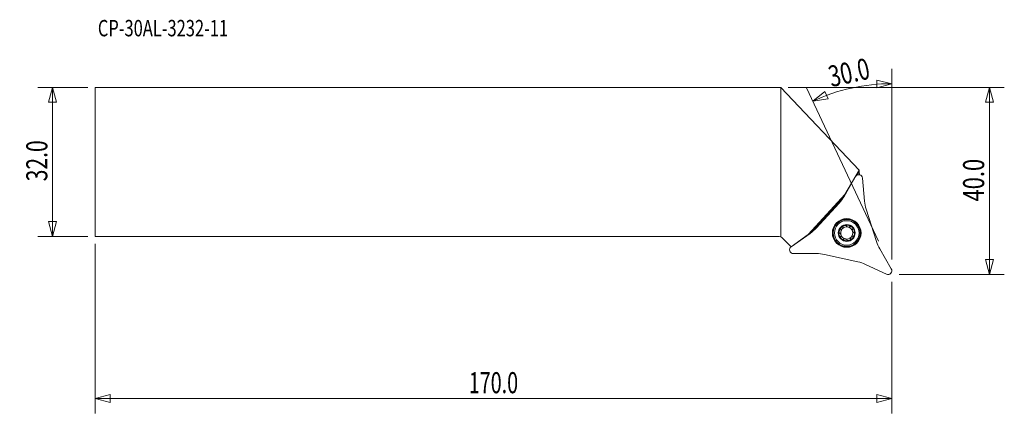
# Model space of a CAD drawing. Units: millimetres. Extents: x -162 to 48, y -54 to 30.
import ezdxf

# ---------------------------------------------------------------- set-up
doc = ezdxf.new("R2010")
doc.units = ezdxf.units.MM
doc.layers.get('0').update_dxf_attribs({"linetype": 'CONTINUOUS'})
for name, color, linetype in [('1', 4, 'CONTINUOUS'), ('2', 7, 'CONTINUOUS'), ('SK1', 4, 'CONTINUOUS'), ('SK2', 7, 'CONTINUOUS'), ('SK6', 5, 'CONTINUOUS')]:
    doc.layers.add(name, color=color, linetype=linetype)
doc.styles.add('iso_b_vert', font='simplex.shx')
doc.dimstyles.get("Standard").update_dxf_attribs({"dimtxt": 0.18, "dimasz": 0.18, "dimexe": 0.18, "dimexo": 0.0625, "dimgap": 0.09, "dimtad": 1, "dimzin": 0, "dimdsep": 52, "dimtxsty": 'Standard', "dimcen": 0.09, "dimadec": 0, "dimazin": 0, "dimtfac": 1, "dimtdec": 4, "dimtofl": 0, "dimtmove": 0, "dimatfit": 3, "dimfxl": 1, "dimtolj": 1, "dimtzin": 0, "dimarcsym": 0})

# ---------------------------------------------------------------- blocks, each defined once
blk = doc.blocks.new('DimnDraft3D1')
at = {"layer": 'SK2', "lineweight": 13}
for p, q in [((-147.8805, 15.925), (-158.568, 15.925)), ((-155.393, 15.925), (-156.243739, 12.749997)), ((-155.393, -15.925), (-155.393, 15.925)), ((-155.393, 15.925), (-154.542261, 12.750003)), ((-154.542261, 12.750003), (-156.243739, 12.749997)), ((-156.243739, -12.750003), (-154.542261, -12.749997)), ((-155.393, -15.925), (-156.243739, -12.750003)), ((-155.393, -15.925), (-154.542261, -12.749997)), ((-147.8805, -15.925), (-158.568, -15.925))]:
    blk.add_line(p, q, dxfattribs=at)
at = {"layer": 'SK2', "lineweight": 13, "insert": (-156.518, -4.156579), "char_height": 4.5, "attachment_point": 7, "rotation": 90, "line_spacing_factor": 1.084337, "style": 'iso_b_vert'}
blk.add_mtext('\\W0.7346;32.0', dxfattribs=at)
blk = doc.blocks.new('_CLOSED')
at = {"lineweight": -2}
for p, q in [((-1, 0.166667), (0, 0)), ((-1, 0.166667), (-1, -0.166667)), ((0, 0), (-1, -0.166667)), ((0, 0), (-1, 0))]:
    blk.add_line(p, q, dxfattribs=at)
blk = doc.blocks.new('DimnDraft3D2')
at = {"layer": 'SK2', "lineweight": 13}
for p, q in [((-146.293, -17.5125), (-146.293, -53.75)), ((23.707, -25.6625), (23.707, -53.75)), ((-146.293, -50.575), (-143.118003, -49.724261)), ((-143.118003, -49.724261), (-143.117997, -51.425739)), ((23.707, -50.575), (20.531997, -49.724261)), ((20.532003, -51.425739), (20.531997, -49.724261)), ((-146.293, -50.575), (23.707, -50.575)), ((-146.293, -50.575), (-143.117997, -51.425739)), ((23.707, -50.575), (20.532003, -51.425739))]:
    blk.add_line(p, q, dxfattribs=at)
at = {"layer": 'SK2', "lineweight": 13, "insert": (-66.568658, -49.45), "char_height": 4.5, "attachment_point": 7, "line_spacing_factor": 1.084337, "style": 'iso_b_vert'}
blk.add_mtext('\\W0.6864;170.0', dxfattribs=at)
blk = doc.blocks.new('DimnDraft3D3')
at = {"layer": '2', "lineweight": 13}
for p, q in [((23.707, -20.8875), (23.707, 19.883035)), ((23.707, 16.708035), (20.515673, 17.495331)), ((20.549588, 15.794191), (20.515673, 17.495331)), ((20.848048, -16.966603), (5.54258, 15.85608)), ((6.884393, 12.978553), (9.443986, 15.040796)), ((9.443986, 15.040796), (10.132193, 13.484712)), ((23.707, 16.708035), (20.549588, 15.794191)), ((6.884393, 12.978553), (10.132193, 13.484712))]:
    blk.add_line(p, q, dxfattribs=at)
blk.add_arc((23.707, -23.097644), 39.805679, 90, 115, dxfattribs=at)
at = {"layer": '2', "lineweight": 13, "insert": (10.789928, 15.963166), "char_height": 4.5, "attachment_point": 7, "rotation": 12.5, "line_spacing_factor": 1.084337, "style": 'iso_b_vert'}
blk.add_mtext('\\W0.7346;30.0', dxfattribs=at)
blk = doc.blocks.new('DimnDraft3D4')
at = {"layer": '2', "lineweight": 13}
for p, q in [((1.5875, 15.925), (47.732, 15.925)), ((44.557, 15.925), (43.706261, 12.749997)), ((44.557, -24.075), (44.557, 15.925)), ((44.557, 15.925), (45.407739, 12.750003)), ((45.407739, 12.750003), (43.706261, 12.749997)), ((43.706261, -20.900003), (45.407739, -20.899997)), ((44.557, -24.075), (43.706261, -20.900003)), ((44.557, -24.075), (45.407739, -20.899997)), ((25.2945, -24.075), (47.732, -24.075))]:
    blk.add_line(p, q, dxfattribs=at)
at = {"layer": '2', "lineweight": 13, "insert": (43.432, -8.468421), "char_height": 4.5, "attachment_point": 7, "rotation": 90, "line_spacing_factor": 1.084337, "style": 'iso_b_vert'}
blk.add_mtext('\\W0.7640;40.0', dxfattribs=at)

msp = doc.modelspace()

# ---------------------------------------------------------------- linework, layer by layer
at = {"layer": '1', "lineweight": 13}
for p, q in [((0, -16.06), (0, 15.925)), ((16.736, -1.785), (0, 15.925)), ((0, 15.925), (0, 15.925)), ((13.72, -7.01), (16.736, -1.785)), ((16.757, -2.013), (16.276, -2.846)), ((16.359, -2.804), (16.765, -2.1)), ((16.736, -1.785), (16.738, -1.787)), ((16.757, -2.013), (16.738, -1.787)), ((16.765, -2.1), (16.757, -2.013)), ((16.822, -2.747), (16.765, -2.1)), ((13.527, -7.402), (15.99, -3.135)), ((17.48, -3.466), (17.909, -8.373)), ((5.903, -15.541), (13.72, -7.01)), ((13.504, -7.441), (6.314, -15.288)), ((13.72, -7.01), (13.744, -7.027)), ((7.586, -14.166), (12.497, -8.807)), ((9.065, -12.359), (10.826, -10.437)), ((10.917, -10.338), (10.826, -10.437)), ((11.055, -10.38), (10.964, -10.297)), ((18.249, -10.082), (20.435, -17.014)), ((8.937, -12.508), (9.028, -12.592)), ((9.065, -12.359), (8.974, -12.458)), ((2.205, -18.13), (0.439, -16.364)), ((2.205, -18.13), (5.903, -15.541)), ((2.241, -18.14), (6.277, -15.314)), ((5.922, -15.563), (5.903, -15.541)), ((2.205, -18.13), (2.226, -18.151)), ((21.137, -18.608), (23.6, -22.875)), ((7.627, -19.595), (2.7, -19.595)), ((16.454, -21.358), (9.358, -19.785)), ((22.569, -24), (18.104, -21.918))]:
    msp.add_line(p, q, dxfattribs=at)
for radius in [3.063, 2.625, 1.8]:
    msp.add_circle((14.097, -15.202), radius, dxfattribs=at)
at = {"layer": '1', "lineweight": 13, "extrusion": (0, 0, -1)}
for radius in [3, 2.873]:
    msp.add_circle((-14.097, -15.202), radius, dxfattribs=at)
for centre, radius, start, end in [((-16.683, -3.535), 0.8, 30, 175), ((-14.097, -15.202), 1.676, 12.5, 72.5), ((-14.097, -15.202), 1.29, 342.5, 42.5), ((-14.097, -15.202), 1.29, 42.5, 102.5), ((-14.097, -15.202), 1.676, 72.5, 132.5), ((-14.097, -15.202), 1.29, 102.5, 162.5), ((-14.097, -15.202), 1.676, 132.5, 192.5), ((0.621, -17.425), 1.5, 114.46608, 135), ((-14.097, -15.202), 1.676, 312.5, 12.5), ((-14.097, -15.202), 1.29, 282.5, 342.5), ((-14.097, -15.202), 1.676, 252.5, 312.5), ((-14.097, -15.202), 1.676, 192.5, 252.5), ((-14.097, -15.202), 1.29, 162.5, 222.5), ((-2.7, -18.795), 0.8, 270, 55), ((-22.907, -23.275), 0.8, 150, 295)]:
    msp.add_arc(centre, radius, start, end, dxfattribs=at)
at = {"layer": '1', "lineweight": 13}
for centre, radius, start, end in [((6.599, -3.402), 8, 317.5, 330), ((25.879, -7.676), 8, 185, 197.5), ((1.688, -8.761), 8, 305, 317.5), ((14.097, -15.202), 1.29, 257.5, 317.5), ((28.065, -14.608), 8, 197.5, 210), ((7.627, -27.595), 8, 77.5, 90), ((14.723, -29.168), 8, 65, 77.5)]:
    msp.add_arc(centre, radius, start, end, dxfattribs=at)
for centre, major_axis, start_param, end_param in [((11.825, -10.479), (0.862, -0.508), 2.2590006, 2.5369969), ((9.194, -13.35), (-0.581, 0.814), 0.6045959, 0.8825922)]:
    msp.add_ellipse(centre, major_axis=major_axis, ratio=0.082518, start_param=start_param, end_param=end_param, dxfattribs=at)
for points, knots in [([(10.853, -10.335), (10.844, -10.344), (10.837, -10.358), (10.828, -10.393), (10.826, -10.414), (10.826, -10.437)], [0, 0, 0, 0, 0.5, 0.5, 1, 1, 1, 1]), ([(10.964, -10.297), (10.997, -10.272), (11.036, -10.256), (11.101, -10.246), (11.123, -10.245), (11.154, -10.248), (11.162, -10.25), (11.17, -10.252)], [0, 0, 0, 0, 0.597164, 0.597164, 0.895746, 0.895746, 1, 1, 1, 1]), ([(8.91, -12.718), (8.908, -12.71), (8.906, -12.702), (8.899, -12.671), (8.898, -12.649), (8.903, -12.583), (8.916, -12.544), (8.937, -12.508)], [0, 0, 0, 0, 0.104254, 0.104254, 0.402836, 0.402836, 1, 1, 1, 1]), ([(9.065, -12.359), (9.042, -12.361), (9.021, -12.365), (8.987, -12.377), (8.974, -12.385), (8.965, -12.394)], [0, 0, 0, 0, 0.5, 0.5, 1, 1, 1, 1]), ([(12.46, -14.839), (12.47, -14.796), (12.483, -14.753), (12.516, -14.671), (12.537, -14.632), (12.588, -14.561), (12.619, -14.528), (12.674, -14.499), (12.695, -14.493), (12.734, -14.494), (12.753, -14.5), (12.769, -14.511)], [0, 0, 0, 0, 0.25, 0.25, 0.5, 0.5, 0.75, 0.75, 0.875, 0.875, 1, 1, 1, 1]), ([(12.788, -14.515), (12.82, -14.522), (12.853, -14.517), (12.917, -14.498), (12.949, -14.484), (13.04, -14.431), (13.096, -14.384), (13.194, -14.277), (13.237, -14.217), (13.281, -14.121), (13.293, -14.089), (13.306, -14.022), (13.308, -13.989), (13.299, -13.958)], [0, 0, 0, 0, 0.125, 0.125, 0.25, 0.25, 0.5, 0.5, 0.75, 0.75, 0.875, 0.875, 1, 1, 1, 1]), ([(13.293, -13.939), (13.281, -13.924), (13.273, -13.906), (13.269, -13.867), (13.273, -13.847), (13.297, -13.788), (13.326, -13.755), (13.393, -13.698), (13.431, -13.674), (13.509, -13.633), (13.55, -13.616), (13.593, -13.603)], [0, 0, 0, 0, 0.125, 0.125, 0.25, 0.25, 0.5, 0.5, 0.75, 0.75, 1, 1, 1, 1]), ([(13.593, -13.603), (13.635, -13.59), (13.678, -13.58), (13.766, -13.568), (13.81, -13.566), (13.898, -13.575), (13.941, -13.585), (13.994, -13.619), (14.009, -13.633), (14.028, -13.668), (14.032, -13.687), (14.031, -13.707)], [0, 0, 0, 0, 0.25, 0.25, 0.5, 0.5, 0.75, 0.75, 0.875, 0.875, 1, 1, 1, 1]), ([(14.037, -13.726), (14.047, -13.756), (14.068, -13.782), (14.116, -13.829), (14.145, -13.849), (14.236, -13.902), (14.305, -13.926), (14.447, -13.958), (14.52, -13.964), (14.625, -13.955), (14.659, -13.949), (14.723, -13.928), (14.753, -13.912), (14.775, -13.889)], [0, 0, 0, 0, 0.125, 0.125, 0.25, 0.25, 0.5, 0.5, 0.75, 0.75, 0.875, 0.875, 1, 1, 1, 1]), ([(14.788, -13.875), (14.795, -13.857), (14.807, -13.841), (14.838, -13.818), (14.858, -13.811), (14.921, -13.802), (14.964, -13.811), (15.047, -13.84), (15.087, -13.861), (15.162, -13.909), (15.197, -13.936), (15.229, -13.966)], [0, 0, 0, 0, 0.125, 0.125, 0.25, 0.25, 0.5, 0.5, 0.75, 0.75, 1, 1, 1, 1]), ([(15.229, -13.966), (15.262, -13.996), (15.292, -14.028), (15.346, -14.098), (15.37, -14.136), (15.406, -14.216), (15.419, -14.259), (15.416, -14.321), (15.411, -14.342), (15.391, -14.376), (15.376, -14.389), (15.358, -14.397)], [0, 0, 0, 0, 0.25, 0.25, 0.5, 0.5, 0.75, 0.75, 0.875, 0.875, 1, 1, 1, 1]), ([(15.345, -14.412), (15.324, -14.436), (15.312, -14.467), (15.296, -14.532), (15.292, -14.567), (15.293, -14.673), (15.305, -14.744), (15.349, -14.883), (15.38, -14.95), (15.44, -15.036), (15.463, -15.063), (15.513, -15.107), (15.541, -15.125), (15.572, -15.133)], [0, 0, 0, 0, 0.125, 0.125, 0.25, 0.25, 0.5, 0.5, 0.75, 0.75, 0.875, 0.875, 1, 1, 1, 1]), ([(12.601, -15.266), (12.582, -15.27), (12.563, -15.267), (12.527, -15.252), (12.511, -15.238), (12.473, -15.188), (12.459, -15.146), (12.442, -15.059), (12.44, -15.015), (12.444, -14.926), (12.45, -14.882), (12.46, -14.839)], [0, 0, 0, 0, 0.125, 0.125, 0.25, 0.25, 0.5, 0.5, 0.75, 0.75, 1, 1, 1, 1]), ([(12.621, -15.271), (12.652, -15.279), (12.68, -15.297), (12.731, -15.341), (12.753, -15.368), (12.813, -15.454), (12.844, -15.52), (12.888, -15.659), (12.901, -15.731), (12.901, -15.836), (12.898, -15.871), (12.882, -15.937), (12.869, -15.968), (12.848, -15.992)], [0, 0, 0, 0, 0.125, 0.125, 0.25, 0.25, 0.5, 0.5, 0.75, 0.75, 0.875, 0.875, 1, 1, 1, 1]), ([(12.835, -16.007), (12.817, -16.015), (12.803, -16.028), (12.782, -16.061), (12.777, -16.082), (12.774, -16.145), (12.787, -16.188), (12.823, -16.268), (12.847, -16.305), (12.901, -16.375), (12.931, -16.408), (12.964, -16.438)], [0, 0, 0, 0, 0.125, 0.125, 0.25, 0.25, 0.5, 0.5, 0.75, 0.75, 1, 1, 1, 1]), ([(12.964, -16.438), (12.997, -16.468), (13.032, -16.495), (13.106, -16.543), (13.146, -16.563), (13.229, -16.592), (13.272, -16.601), (13.334, -16.593), (13.354, -16.586), (13.386, -16.563), (13.398, -16.547), (13.405, -16.529)], [0, 0, 0, 0, 0.25, 0.25, 0.5, 0.5, 0.75, 0.75, 0.875, 0.875, 1, 1, 1, 1]), ([(13.419, -16.515), (13.441, -16.491), (13.471, -16.476), (13.534, -16.454), (13.569, -16.448), (13.674, -16.439), (13.747, -16.446), (13.854, -16.47), (13.888, -16.48), (13.955, -16.505), (13.987, -16.52), (14.048, -16.555), (14.077, -16.574), (14.125, -16.621), (14.146, -16.648), (14.156, -16.678)], [0, 0, 0, 0, 0.125, 0.125, 0.25, 0.25, 0.5, 0.5, 0.625, 0.625, 0.75, 0.75, 0.875, 0.875, 1, 1, 1, 1]), ([(14.601, -16.801), (14.559, -16.814), (14.515, -16.824), (14.427, -16.836), (14.383, -16.837), (14.296, -16.829), (14.252, -16.819), (14.2, -16.785), (14.184, -16.77), (14.165, -16.736), (14.161, -16.716), (14.163, -16.697)], [0, 0, 0, 0, 0.25, 0.25, 0.5, 0.5, 0.75, 0.75, 0.875, 0.875, 1, 1, 1, 1]), ([(14.9, -16.465), (14.912, -16.479), (14.92, -16.497), (14.925, -16.536), (14.921, -16.557), (14.897, -16.615), (14.867, -16.649), (14.8, -16.706), (14.763, -16.73), (14.684, -16.771), (14.643, -16.787), (14.601, -16.801)], [0, 0, 0, 0, 0.125, 0.125, 0.25, 0.25, 0.5, 0.5, 0.75, 0.75, 1, 1, 1, 1]), ([(15.405, -15.888), (15.374, -15.882), (15.341, -15.886), (15.276, -15.905), (15.244, -15.92), (15.153, -15.973), (15.097, -16.02), (14.999, -16.127), (14.957, -16.187), (14.912, -16.282), (14.9, -16.315), (14.887, -16.381), (14.886, -16.415), (14.895, -16.445)], [0, 0, 0, 0, 0.125, 0.125, 0.25, 0.25, 0.5, 0.5, 0.75, 0.75, 0.875, 0.875, 1, 1, 1, 1]), ([(15.733, -15.565), (15.724, -15.608), (15.711, -15.65), (15.677, -15.732), (15.656, -15.772), (15.605, -15.843), (15.575, -15.875), (15.519, -15.904), (15.499, -15.91), (15.459, -15.91), (15.441, -15.903), (15.425, -15.892)], [0, 0, 0, 0, 0.25, 0.25, 0.5, 0.5, 0.75, 0.75, 0.875, 0.875, 1, 1, 1, 1]), ([(15.592, -15.137), (15.611, -15.134), (15.631, -15.136), (15.666, -15.152), (15.682, -15.166), (15.721, -15.216), (15.735, -15.258), (15.751, -15.345), (15.753, -15.389), (15.749, -15.477), (15.743, -15.521), (15.733, -15.565)], [0, 0, 0, 0, 0.125, 0.125, 0.25, 0.25, 0.5, 0.5, 0.75, 0.75, 1, 1, 1, 1])]:
    msp.add_open_spline(points, degree=3, knots=knots, dxfattribs=at)
for points in [[(10.917, -10.338), (10.931, -10.323), (10.947, -10.309), (10.964, -10.297)], [(8.937, -12.508), (8.948, -12.49), (8.96, -12.474), (8.974, -12.458)], [(12.769, -14.511), (12.775, -14.513), (12.782, -14.514), (12.788, -14.515)], [(13.299, -13.958), (13.297, -13.952), (13.295, -13.946), (13.293, -13.939)], [(14.031, -13.707), (14.033, -13.713), (14.035, -13.719), (14.037, -13.726)], [(14.775, -13.889), (14.779, -13.884), (14.784, -13.88), (14.788, -13.875)], [(15.358, -14.397), (15.354, -14.402), (15.35, -14.407), (15.345, -14.412)], [(12.621, -15.271), (12.614, -15.269), (12.608, -15.268), (12.601, -15.266)], [(12.848, -15.992), (12.844, -15.997), (12.839, -16.002), (12.835, -16.007)], [(13.405, -16.529), (13.41, -16.524), (13.414, -16.519), (13.419, -16.515)], [(14.163, -16.697), (14.161, -16.691), (14.158, -16.684), (14.156, -16.678)], [(14.895, -16.445), (14.896, -16.452), (14.898, -16.458), (14.9, -16.465)], [(15.425, -15.892), (15.418, -15.891), (15.411, -15.89), (15.405, -15.888)], [(15.572, -15.133), (15.579, -15.134), (15.585, -15.136), (15.592, -15.137)]]:
    msp.add_open_spline(points, degree=3, dxfattribs=at)
at = {"layer": 'SK1', "lineweight": 13}
for p, q in [((0, 15.925), (-146.293, 15.925)), ((-146.293, -15.925), (-146.293, 15.925)), ((0, -16.06), (0, 15.925)), ((-0.621, -15.925), (-146.293, -15.925))]:
    msp.add_line(p, q, dxfattribs=at)
at = {"layer": 'SK1', "lineweight": 13, "extrusion": (0, 0, -1)}
msp.add_arc((0.621, -17.425), 1.5, 90, 114.46608, dxfattribs=at)

# ---------------------------------------------------------------- texts
at = {"layer": 'SK6', "lineweight": 13, "insert": (-145.743, 26.83), "char_height": 3.5, "attachment_point": 7, "line_spacing_factor": 1.084337, "style": 'iso_b_vert'}
msp.add_mtext('\\W0.7367;CP-30AL-3232-11', dxfattribs=at)

# ---------------------------------------------------------------- dimensions: what is measured, and where the dimension line sits
at = {"layer": '2', "lineweight": 13}
dim = msp.add_angular_dim_2l(base=(15.091, 15.764), line1=((23.707, -24.075), (23.707, -22.475)), line2=((23.632, -22.937), (21.519, -18.405)), dimstyle='Standard', override={"dimpost": '<>'}, dxfattribs=at)
dim.commit()
dim.dimension.update_dxf_attribs({"geometry": 'DimnDraft3D3', "text_midpoint": (14.117, 20.158)})
dim = msp.add_linear_dim(base=(44.557, 15.925), p1=(25.294, -24.075), p2=(1.587, 15.925), angle=90, dimstyle='Standard', override={"dimtxt": 4.5, "dimasz": 3.175, "dimexe": 3.175, "dimexo": 1.5875, "dimgap": 2.25, "dimtad": 1, "dimtih": 0, "dimtoh": 0, "dimdec": 1, "dimzin": 8, "dimpost": '<>', "dimtxsty": 'iso_b_vert', "dimblk1": 'CLOSED', "dimblk2": 'CLOSED', "dimsah": 1, "dimclrd": 9, "dimclre": 150, "dimclrt": 43, "dimtm": -0.005, "dimtdec": 2, "dimtofl": 1, "dimtmove": 0}, dxfattribs=at)
dim.commit()
dim.dimension.update_dxf_attribs({"geometry": 'DimnDraft3D4', "text_midpoint": (44.557, -4.075)})
at = {"layer": 'SK2', "lineweight": 13}
dim = msp.add_linear_dim(base=(-155.393, 15.925), p1=(-147.8805, -15.925), p2=(-147.8805, 15.925), angle=90, dimstyle='Standard', override={"dimtxt": 4.5, "dimasz": 3.175, "dimexe": 3.175, "dimexo": 1.5875, "dimgap": 2.25, "dimtad": 1, "dimtih": 0, "dimtoh": 0, "dimdec": 1, "dimzin": 8, "dimpost": '<>', "dimtxsty": 'iso_b_vert', "dimblk1": 'CLOSED', "dimblk2": 'CLOSED', "dimsah": 1, "dimclrd": 9, "dimclre": 150, "dimclrt": 43, "dimtm": -0.005, "dimtdec": 2, "dimtofl": 1, "dimtmove": 0}, dxfattribs=at)
dim.commit()
dim.dimension.update_dxf_attribs({"geometry": 'DimnDraft3D1', "text_midpoint": (-155.393, 0)})
dim = msp.add_linear_dim(base=(23.707, -50.575), p1=(-146.293, -17.512), p2=(23.707, -25.663), dimstyle='Standard', override={"dimtxt": 4.5, "dimasz": 3.175, "dimexe": 3.175, "dimexo": 1.5875, "dimgap": 2.25, "dimtad": 1, "dimtih": 0, "dimdec": 1, "dimzin": 8, "dimpost": '<>', "dimtxsty": 'iso_b_vert', "dimblk1": 'CLOSED', "dimblk2": 'CLOSED', "dimsah": 1, "dimclrd": 9, "dimclre": 150, "dimclrt": 43, "dimtm": -0.005, "dimtdec": 2, "dimtofl": 1, "dimtmove": 0}, dxfattribs=at)
dim.commit()
dim.dimension.update_dxf_attribs({"geometry": 'DimnDraft3D2', "text_midpoint": (-61.293, -50.575)})

doc.saveas('drawing.dxf')
